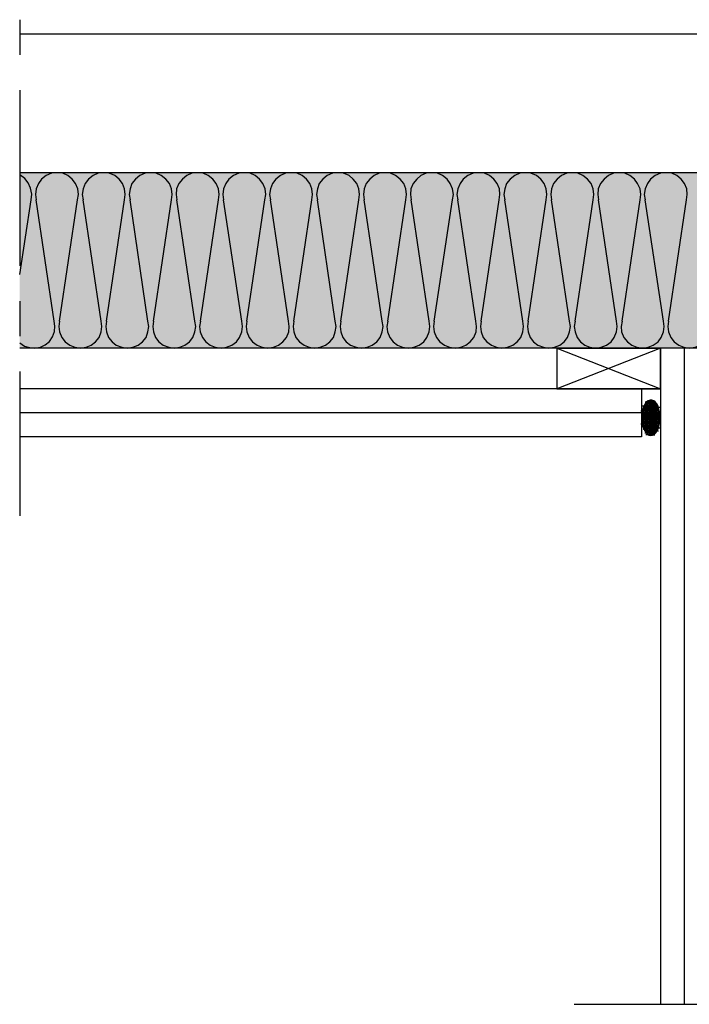
# Model space of a CAD drawing. Extents: x 54.8 to 138.9, y 77.4 to 165.5.
# Drawn here: x 54.8 to 91.1, y 77.4 to 130.7 of the extents above; entities that cross this region are included whole.
import ezdxf

# ---------------------------------------------------------------- set-up
doc = ezdxf.new("R2010")
doc.units = 0
doc.layers.add('F獲T', color=1, linetype='Continuous')
doc.layers.add('LAYER_1', color=160, linetype='Continuous')

msp = doc.modelspace()

# ---------------------------------------------------------------- hatches: boundary and pattern name
at = {"layer": 'F獲T'}
h = msp.add_hatch(color=41, dxfattribs=at)
h.dxf.hatch_style = 2
h.paths.add_polyline_path([(54.843, 112.921), (54.843, 122.404), (92.35, 122.404), (92.35, 112.921)])

# ---------------------------------------------------------------- linework, layer by layer
at = {"layer": 'LAYER_1', "color": 7}
for p, q in [((54.843, 130.701), (54.843, 128.796)), ((96.859, 129.918), (54.843, 129.918)), ((54.843, 126.891), (54.843, 117.366)), ((92.35, 122.404), (54.843, 122.404)), ((54.843, 116.9), (55.456, 120.944)), ((56.705, 114.382), (55.732, 120.944)), ((57.002, 114.382), (57.975, 120.944)), ((59.245, 114.382), (58.272, 120.944)), ((59.542, 114.382), (60.516, 120.944)), ((61.785, 114.382), (60.812, 120.944)), ((62.082, 114.382), (63.055, 120.944)), ((64.325, 114.382), (63.352, 120.944)), ((64.622, 114.382), (65.595, 120.944)), ((66.866, 114.382), (65.871, 120.944)), ((67.14, 114.382), (68.115, 120.944)), ((69.384, 114.382), (68.411, 120.944)), ((69.681, 114.382), (70.654, 120.944)), ((71.924, 114.382), (70.951, 120.944)), ((72.221, 114.382), (73.194, 120.944)), ((74.465, 114.382), (73.49, 120.944)), ((74.761, 114.382), (75.734, 120.944)), ((77.004, 114.382), (76.031, 120.944)), ((77.28, 114.382), (78.274, 120.944)), ((79.523, 114.382), (78.549, 120.944)), ((79.82, 114.382), (80.793, 120.944)), ((82.063, 114.382), (81.089, 120.944)), ((82.359, 114.382), (83.333, 120.944)), ((84.603, 114.382), (83.63, 120.944)), ((84.899, 114.382), (85.873, 120.944)), ((87.143, 114.382), (86.17, 120.944)), ((87.439, 114.382), (88.413, 120.944)), ((89.683, 114.382), (88.688, 120.944)), ((89.959, 114.382), (90.932, 120.944)), ((54.843, 115.461), (54.843, 113.556)), ((92.35, 112.921), (54.843, 112.921)), ((83.905, 112.921), (89.514, 110.72)), ((89.514, 112.921), (83.905, 110.72)), ((83.905, 112.921), (89.514, 112.921)), ((89.514, 112.921), (89.514, 77.382)), ((89.514, 110.72), (89.514, 112.921)), ((90.805, 112.921), (90.805, 77.382)), ((54.843, 111.651), (54.843, 103.841)), ((89.514, 110.72), (54.843, 110.72)), ((88.498, 110.72), (88.498, 108.116)), ((88.667, 109.852), (88.688, 109.852)), ((88.688, 110), (88.858, 110)), ((88.709, 109.937), (88.752, 109.937)), ((88.709, 109.852), (88.709, 109.916)), ((88.709, 109.852), (88.752, 109.852)), ((88.773, 110), (88.815, 110)), ((88.773, 109.937), (88.773, 109.98)), ((88.773, 109.937), (88.815, 109.937)), ((88.773, 109.852), (88.773, 109.916)), ((88.773, 109.852), (88.815, 109.852)), ((88.836, 110), (88.836, 110.043)), ((88.836, 110), (88.9, 110)), ((88.836, 109.937), (88.836, 109.98)), ((88.836, 109.937), (88.9, 109.937)), ((88.836, 109.852), (88.836, 109.916)), ((88.836, 109.852), (88.9, 109.852)), ((88.858, 110.064), (88.9, 110.064)), ((88.921, 110.064), (88.921, 110.085)), ((88.921, 110.064), (88.964, 110.064)), ((88.921, 110), (88.921, 110.043)), ((88.921, 110), (88.964, 110)), ((88.921, 109.937), (88.921, 109.98)), ((88.921, 109.937), (88.964, 109.937)), ((88.921, 109.852), (88.921, 109.916)), ((88.921, 109.852), (88.964, 109.852)), ((88.984, 110.064), (88.984, 110.106)), ((88.984, 110.064), (89.027, 110.064)), ((88.984, 110), (88.984, 110.043)), ((88.984, 110), (89.027, 110)), ((88.984, 109.937), (88.984, 109.98)), ((88.984, 109.937), (89.027, 109.937)), ((88.984, 109.852), (88.984, 109.916)), ((88.984, 109.852), (89.027, 109.852)), ((89.048, 110.064), (89.048, 110.106)), ((89.048, 110.064), (89.112, 110.064)), ((89.048, 110), (89.048, 110.043)), ((89.048, 110), (89.112, 110)), ((89.048, 109.937), (89.048, 109.98)), ((89.048, 109.937), (89.112, 109.937)), ((89.048, 109.852), (89.048, 109.916)), ((89.048, 109.852), (89.112, 109.852)), ((89.133, 110.064), (89.133, 110.085)), ((89.133, 110.064), (89.154, 110.064)), ((89.133, 110), (89.133, 110.043)), ((89.133, 110), (89.175, 110)), ((89.133, 109.937), (89.133, 109.98)), ((89.133, 109.937), (89.175, 109.937)), ((89.133, 109.852), (89.133, 109.916)), ((89.133, 109.852), (89.175, 109.852)), ((89.196, 110), (89.196, 110.043)), ((89.196, 110), (89.239, 110)), ((89.196, 109.937), (89.196, 109.98)), ((89.196, 109.937), (89.239, 109.937)), ((89.196, 109.852), (89.196, 109.916)), ((89.196, 109.852), (89.239, 109.852)), ((89.26, 109.937), (89.26, 109.98)), ((89.26, 109.937), (89.302, 109.937)), ((89.26, 109.852), (89.26, 109.916)), ((89.26, 109.852), (89.345, 109.852)), ((89.323, 109.852), (89.323, 109.873)), ((88.498, 109.408), (54.843, 109.408)), ((88.455, 109.513), (88.625, 109.513)), ((88.519, 109.429), (88.54, 109.429)), ((88.519, 109.365), (88.54, 109.365)), ((88.54, 109.788), (88.709, 109.788)), ((88.561, 109.577), (88.561, 109.598)), ((88.561, 109.577), (88.688, 109.577)), ((88.561, 109.513), (88.561, 109.555)), ((88.561, 109.513), (88.688, 109.513)), ((88.561, 109.365), (88.561, 109.492)), ((88.561, 109.429), (88.688, 109.429)), ((88.561, 109.365), (88.688, 109.365)), ((88.561, 109.302), (88.561, 109.344)), ((88.582, 109.64), (88.688, 109.64)), ((88.604, 109.725), (88.688, 109.725)), ((88.625, 109.788), (88.688, 109.788)), ((88.625, 109.725), (88.625, 109.768)), ((88.625, 109.64), (88.625, 109.704)), ((88.625, 109.577), (88.625, 109.619)), ((88.625, 109.513), (88.625, 109.555)), ((88.625, 109.365), (88.625, 109.492)), ((88.625, 109.302), (88.625, 109.344)), ((88.709, 109.788), (88.709, 109.831)), ((88.709, 109.788), (88.752, 109.788)), ((88.709, 109.725), (88.709, 109.768)), ((88.709, 109.725), (88.752, 109.725)), ((88.709, 109.64), (88.709, 109.704)), ((88.709, 109.64), (88.752, 109.64)), ((88.709, 109.577), (88.709, 109.619)), ((88.709, 109.577), (88.752, 109.577)), ((88.709, 109.513), (88.709, 109.555)), ((88.709, 109.513), (88.752, 109.513)), ((88.709, 109.365), (88.709, 109.492)), ((88.709, 109.429), (88.752, 109.429)), ((88.709, 109.365), (88.752, 109.365)), ((88.709, 109.302), (88.709, 109.344)), ((88.773, 109.788), (88.773, 109.831)), ((88.773, 109.788), (88.815, 109.788)), ((88.773, 109.725), (88.773, 109.768)), ((88.773, 109.725), (88.815, 109.725)), ((88.773, 109.64), (88.773, 109.704)), ((88.773, 109.64), (88.815, 109.64)), ((88.773, 109.577), (88.773, 109.619)), ((88.773, 109.577), (88.815, 109.577)), ((88.773, 109.513), (88.773, 109.555)), ((88.773, 109.513), (88.815, 109.513)), ((88.773, 109.365), (88.773, 109.492)), ((88.773, 109.429), (88.815, 109.429)), ((88.773, 109.365), (88.815, 109.365)), ((88.773, 109.302), (88.773, 109.344)), ((88.836, 109.788), (88.836, 109.831)), ((88.836, 109.788), (88.9, 109.788)), ((88.836, 109.725), (88.836, 109.768)), ((88.836, 109.725), (88.9, 109.725)), ((88.836, 109.64), (88.836, 109.704)), ((88.836, 109.64), (88.9, 109.64)), ((88.836, 109.577), (88.836, 109.619)), ((88.836, 109.577), (88.9, 109.577)), ((88.836, 109.513), (88.836, 109.555)), ((88.836, 109.513), (88.9, 109.513)), ((88.836, 109.365), (88.836, 109.492)), ((88.836, 109.429), (88.9, 109.429)), ((88.836, 109.365), (88.9, 109.365)), ((88.836, 109.302), (88.836, 109.344)), ((88.921, 109.788), (88.921, 109.831)), ((88.921, 109.788), (88.964, 109.788)), ((88.921, 109.725), (88.921, 109.768)), ((88.921, 109.725), (88.964, 109.725)), ((88.921, 109.64), (88.921, 109.704)), ((88.921, 109.64), (88.964, 109.64)), ((88.921, 109.577), (88.921, 109.619)), ((88.921, 109.577), (88.964, 109.577)), ((88.921, 109.513), (88.921, 109.555)), ((88.921, 109.513), (88.964, 109.513)), ((88.921, 109.365), (88.921, 109.492)), ((88.921, 109.429), (88.964, 109.429)), ((88.921, 109.365), (88.964, 109.365)), ((88.921, 109.302), (88.921, 109.344)), ((88.984, 109.788), (88.984, 109.831)), ((88.984, 109.788), (89.027, 109.788)), ((88.984, 109.725), (88.984, 109.768)), ((88.984, 109.725), (89.027, 109.725)), ((88.984, 109.64), (88.984, 109.704)), ((88.984, 109.64), (89.027, 109.64)), ((88.984, 109.577), (88.984, 109.619)), ((88.984, 109.577), (89.027, 109.577)), ((88.984, 109.513), (88.984, 109.555)), ((88.984, 109.513), (89.027, 109.513)), ((88.984, 109.365), (88.984, 109.492)), ((88.984, 109.429), (89.027, 109.429)), ((88.984, 109.365), (89.027, 109.365)), ((88.984, 109.302), (88.984, 109.344)), ((89.048, 109.788), (89.048, 109.831)), ((89.048, 109.788), (89.112, 109.788)), ((89.048, 109.725), (89.048, 109.768)), ((89.048, 109.725), (89.112, 109.725)), ((89.048, 109.64), (89.048, 109.704)), ((89.048, 109.64), (89.112, 109.64)), ((89.048, 109.577), (89.048, 109.619)), ((89.048, 109.577), (89.112, 109.577)), ((89.048, 109.513), (89.048, 109.555)), ((89.048, 109.513), (89.112, 109.513)), ((89.048, 109.365), (89.048, 109.492)), ((89.048, 109.429), (89.112, 109.429)), ((89.048, 109.365), (89.112, 109.365)), ((89.048, 109.302), (89.048, 109.344)), ((89.133, 109.788), (89.133, 109.831)), ((89.133, 109.788), (89.175, 109.788)), ((89.133, 109.725), (89.133, 109.768)), ((89.133, 109.725), (89.175, 109.725)), ((89.133, 109.64), (89.133, 109.704)), ((89.133, 109.64), (89.175, 109.64)), ((89.133, 109.577), (89.133, 109.619)), ((89.133, 109.577), (89.175, 109.577)), ((89.133, 109.513), (89.133, 109.555)), ((89.133, 109.513), (89.175, 109.513)), ((89.133, 109.365), (89.133, 109.492)), ((89.133, 109.429), (89.175, 109.429)), ((89.133, 109.365), (89.175, 109.365)), ((89.133, 109.302), (89.133, 109.344)), ((89.196, 109.788), (89.196, 109.831)), ((89.196, 109.788), (89.239, 109.788)), ((89.196, 109.725), (89.196, 109.768)), ((89.196, 109.725), (89.239, 109.725)), ((89.196, 109.64), (89.196, 109.704)), ((89.196, 109.64), (89.239, 109.64)), ((89.196, 109.577), (89.196, 109.619)), ((89.196, 109.577), (89.239, 109.577)), ((89.196, 109.513), (89.196, 109.555)), ((89.196, 109.513), (89.239, 109.513)), ((89.196, 109.365), (89.196, 109.492)), ((89.196, 109.429), (89.239, 109.429)), ((89.196, 109.365), (89.239, 109.365)), ((89.196, 109.302), (89.196, 109.344)), ((89.26, 109.788), (89.26, 109.831)), ((89.26, 109.788), (89.387, 109.788)), ((89.26, 109.725), (89.26, 109.768)), ((89.26, 109.725), (89.387, 109.725)), ((89.26, 109.64), (89.26, 109.704)), ((89.26, 109.64), (89.387, 109.64)), ((89.26, 109.577), (89.26, 109.619)), ((89.26, 109.577), (89.387, 109.577)), ((89.26, 109.513), (89.26, 109.555)), ((89.26, 109.513), (89.387, 109.513)), ((89.26, 109.365), (89.26, 109.492)), ((89.26, 109.429), (89.387, 109.429)), ((89.26, 109.365), (89.387, 109.365)), ((89.26, 109.302), (89.26, 109.344)), ((89.323, 109.788), (89.323, 109.831)), ((89.323, 109.725), (89.323, 109.768)), ((89.323, 109.725), (89.493, 109.725)), ((89.323, 109.725), (89.493, 109.725)), ((89.323, 109.64), (89.323, 109.704)), ((89.323, 109.577), (89.323, 109.619)), ((89.323, 109.513), (89.323, 109.555)), ((89.323, 109.365), (89.323, 109.492)), ((89.323, 109.302), (89.323, 109.344)), ((89.387, 109.429), (89.556, 109.429)), ((89.408, 109.64), (89.408, 109.704)), ((89.408, 109.64), (89.429, 109.64)), ((89.408, 109.577), (89.408, 109.619)), ((89.408, 109.577), (89.45, 109.577)), ((89.408, 109.513), (89.408, 109.555)), ((89.408, 109.513), (89.45, 109.513)), ((89.408, 109.365), (89.408, 109.492)), ((89.408, 109.429), (89.45, 109.429)), ((89.408, 109.365), (89.45, 109.365)), ((89.408, 109.302), (89.408, 109.344)), ((89.472, 109.365), (89.472, 109.492)), ((89.472, 109.365), (89.493, 109.365)), ((89.472, 109.302), (89.472, 109.344)), ((88.455, 108.815), (88.625, 108.815)), ((88.498, 109.238), (88.54, 109.238)), ((88.498, 109.154), (88.54, 109.154)), ((88.498, 109.09), (88.54, 109.09)), ((88.519, 109.302), (88.54, 109.302)), ((88.519, 109.026), (88.54, 109.026)), ((88.519, 108.941), (88.54, 108.941)), ((88.519, 108.878), (88.54, 108.878)), ((88.561, 109.302), (88.688, 109.302)), ((88.561, 109.238), (88.561, 109.28)), ((88.561, 109.238), (88.688, 109.238)), ((88.561, 109.154), (88.561, 109.217)), ((88.561, 109.154), (88.688, 109.154)), ((88.561, 109.09), (88.561, 109.132)), ((88.561, 109.09), (88.688, 109.09)), ((88.561, 109.026), (88.561, 109.069)), ((88.561, 109.026), (88.688, 109.026)), ((88.561, 108.941), (88.561, 109.006)), ((88.561, 108.941), (88.688, 108.941)), ((88.561, 108.878), (88.561, 108.921)), ((88.561, 108.878), (88.688, 108.878)), ((88.561, 108.815), (88.561, 108.857)), ((88.561, 108.815), (88.688, 108.815)), ((88.561, 108.688), (88.561, 108.793)), ((88.625, 109.238), (88.625, 109.28)), ((88.625, 109.154), (88.625, 109.217)), ((88.625, 109.09), (88.625, 109.132)), ((88.625, 109.026), (88.625, 109.069)), ((88.625, 108.941), (88.625, 109.006)), ((88.625, 108.878), (88.625, 108.921)), ((88.625, 108.815), (88.625, 108.857)), ((88.625, 108.667), (88.625, 108.793)), ((88.709, 109.302), (88.752, 109.302)), ((88.709, 109.238), (88.709, 109.28)), ((88.709, 109.238), (88.752, 109.238)), ((88.709, 109.154), (88.709, 109.217)), ((88.709, 109.154), (88.752, 109.154)), ((88.709, 109.09), (88.709, 109.132)), ((88.709, 109.09), (88.752, 109.09)), ((88.709, 109.026), (88.709, 109.069)), ((88.709, 109.026), (88.752, 109.026)), ((88.709, 108.941), (88.709, 109.006)), ((88.709, 108.941), (88.752, 108.941)), ((88.709, 108.878), (88.709, 108.921)), ((88.709, 108.878), (88.752, 108.878)), ((88.709, 108.815), (88.709, 108.857)), ((88.709, 108.815), (88.752, 108.815)), ((88.709, 108.667), (88.709, 108.793)), ((88.773, 109.302), (88.815, 109.302)), ((88.773, 109.238), (88.773, 109.28)), ((88.773, 109.238), (88.815, 109.238)), ((88.773, 109.154), (88.773, 109.217)), ((88.773, 109.154), (88.815, 109.154)), ((88.773, 109.09), (88.773, 109.132)), ((88.773, 109.09), (88.815, 109.09)), ((88.773, 109.026), (88.773, 109.069)), ((88.773, 109.026), (88.815, 109.026)), ((88.773, 108.941), (88.773, 109.006)), ((88.773, 108.941), (88.815, 108.941)), ((88.773, 108.878), (88.773, 108.921)), ((88.773, 108.878), (88.815, 108.878)), ((88.773, 108.815), (88.773, 108.857)), ((88.773, 108.815), (88.815, 108.815)), ((88.773, 108.667), (88.773, 108.793)), ((88.836, 109.302), (88.9, 109.302)), ((88.836, 109.238), (88.836, 109.28)), ((88.836, 109.238), (88.9, 109.238)), ((88.836, 109.154), (88.836, 109.217)), ((88.836, 109.154), (88.9, 109.154)), ((88.836, 109.09), (88.836, 109.132)), ((88.836, 109.09), (88.9, 109.09)), ((88.836, 109.026), (88.836, 109.069)), ((88.836, 109.026), (88.9, 109.026)), ((88.836, 108.941), (88.836, 109.006)), ((88.836, 108.941), (88.9, 108.941)), ((88.836, 108.878), (88.836, 108.921)), ((88.836, 108.878), (88.9, 108.878)), ((88.836, 108.815), (88.836, 108.857)), ((88.836, 108.815), (88.9, 108.815)), ((88.836, 108.667), (88.836, 108.793)), ((88.921, 109.302), (88.964, 109.302)), ((88.921, 109.238), (88.921, 109.28)), ((88.921, 109.238), (88.964, 109.238)), ((88.921, 109.154), (88.921, 109.217)), ((88.921, 109.154), (88.964, 109.154)), ((88.921, 109.09), (88.921, 109.132)), ((88.921, 109.09), (88.964, 109.09)), ((88.921, 109.026), (88.921, 109.069)), ((88.921, 109.026), (88.964, 109.026)), ((88.921, 108.941), (88.921, 109.006)), ((88.921, 108.941), (88.964, 108.941)), ((88.921, 108.878), (88.921, 108.921)), ((88.921, 108.878), (88.964, 108.878)), ((88.921, 108.815), (88.921, 108.857)), ((88.921, 108.815), (88.964, 108.815)), ((88.921, 108.667), (88.921, 108.793)), ((88.984, 109.302), (89.027, 109.302)), ((88.984, 109.238), (88.984, 109.28)), ((88.984, 109.238), (89.027, 109.238)), ((88.984, 109.154), (88.984, 109.217)), ((88.984, 109.154), (89.027, 109.154)), ((88.984, 109.09), (88.984, 109.132)), ((88.984, 109.09), (89.027, 109.09)), ((88.984, 109.026), (88.984, 109.069)), ((88.984, 109.026), (89.027, 109.026)), ((88.984, 108.941), (88.984, 109.006)), ((88.984, 108.941), (89.027, 108.941)), ((88.984, 108.878), (88.984, 108.921)), ((88.984, 108.878), (89.027, 108.878)), ((88.984, 108.815), (88.984, 108.857)), ((88.984, 108.815), (89.027, 108.815)), ((88.984, 108.667), (88.984, 108.793)), ((89.048, 109.302), (89.112, 109.302)), ((89.048, 109.238), (89.048, 109.28)), ((89.048, 109.238), (89.112, 109.238)), ((89.048, 109.154), (89.048, 109.217)), ((89.048, 109.154), (89.112, 109.154)), ((89.048, 109.09), (89.048, 109.132)), ((89.048, 109.09), (89.112, 109.09)), ((89.048, 109.026), (89.048, 109.069)), ((89.048, 109.026), (89.112, 109.026)), ((89.048, 108.941), (89.048, 109.006)), ((89.048, 108.941), (89.112, 108.941)), ((89.048, 108.878), (89.048, 108.921)), ((89.048, 108.878), (89.112, 108.878)), ((89.048, 108.815), (89.048, 108.857)), ((89.048, 108.815), (89.112, 108.815)), ((89.048, 108.667), (89.048, 108.793)), ((89.133, 109.302), (89.175, 109.302)), ((89.133, 109.238), (89.133, 109.28)), ((89.133, 109.238), (89.175, 109.238)), ((89.133, 109.154), (89.133, 109.217)), ((89.133, 109.154), (89.175, 109.154)), ((89.133, 109.09), (89.133, 109.132)), ((89.133, 109.09), (89.175, 109.09)), ((89.133, 109.026), (89.133, 109.069)), ((89.133, 109.026), (89.175, 109.026)), ((89.133, 108.941), (89.133, 109.006)), ((89.133, 108.941), (89.175, 108.941)), ((89.133, 108.878), (89.133, 108.921)), ((89.133, 108.878), (89.175, 108.878)), ((89.133, 108.815), (89.133, 108.857)), ((89.133, 108.815), (89.175, 108.815)), ((89.133, 108.667), (89.133, 108.793)), ((89.196, 109.302), (89.239, 109.302)), ((89.196, 109.238), (89.196, 109.28)), ((89.196, 109.238), (89.239, 109.238)), ((89.196, 109.154), (89.196, 109.217)), ((89.196, 109.154), (89.239, 109.154)), ((89.196, 109.09), (89.196, 109.132)), ((89.196, 109.09), (89.239, 109.09)), ((89.196, 109.026), (89.196, 109.069)), ((89.196, 109.026), (89.239, 109.026)), ((89.196, 108.941), (89.196, 109.006)), ((89.196, 108.941), (89.239, 108.941)), ((89.196, 108.878), (89.196, 108.921)), ((89.196, 108.878), (89.239, 108.878)), ((89.196, 108.815), (89.196, 108.857)), ((89.196, 108.815), (89.239, 108.815)), ((89.196, 108.667), (89.196, 108.793)), ((89.26, 109.302), (89.387, 109.302)), ((89.26, 109.238), (89.26, 109.28)), ((89.26, 109.238), (89.387, 109.238)), ((89.26, 109.154), (89.26, 109.217)), ((89.26, 109.154), (89.387, 109.154)), ((89.26, 109.09), (89.26, 109.132)), ((89.26, 109.09), (89.387, 109.09)), ((89.26, 109.026), (89.26, 109.069)), ((89.26, 109.026), (89.387, 109.026)), ((89.26, 108.941), (89.26, 109.006)), ((89.26, 108.941), (89.387, 108.941)), ((89.26, 108.878), (89.26, 108.921)), ((89.26, 108.878), (89.387, 108.878)), ((89.26, 108.815), (89.26, 108.857)), ((89.26, 108.815), (89.387, 108.815)), ((89.26, 108.667), (89.26, 108.793)), ((89.323, 109.238), (89.323, 109.28)), ((89.323, 109.154), (89.323, 109.217)), ((89.323, 109.09), (89.323, 109.132)), ((89.323, 109.026), (89.323, 109.069)), ((89.323, 108.941), (89.323, 109.006)), ((89.323, 108.878), (89.323, 108.921)), ((89.323, 108.815), (89.323, 108.857)), ((89.323, 108.667), (89.323, 108.793)), ((89.408, 109.302), (89.45, 109.302)), ((89.408, 109.238), (89.408, 109.28)), ((89.408, 109.238), (89.45, 109.238)), ((89.408, 109.154), (89.408, 109.217)), ((89.408, 109.154), (89.45, 109.154)), ((89.408, 109.09), (89.408, 109.132)), ((89.408, 109.09), (89.45, 109.09)), ((89.408, 109.026), (89.408, 109.069)), ((89.408, 109.026), (89.45, 109.026)), ((89.408, 108.941), (89.408, 109.006)), ((89.408, 108.941), (89.45, 108.941)), ((89.408, 108.878), (89.408, 108.921)), ((89.408, 108.878), (89.45, 108.878)), ((89.408, 108.815), (89.408, 108.857)), ((89.408, 108.815), (89.45, 108.815)), ((89.408, 108.667), (89.408, 108.793)), ((89.472, 109.302), (89.493, 109.302)), ((89.472, 109.238), (89.472, 109.28)), ((89.472, 109.238), (89.493, 109.238)), ((89.472, 109.154), (89.472, 109.217)), ((89.472, 109.154), (89.514, 109.154)), ((89.472, 109.09), (89.472, 109.132)), ((89.472, 109.09), (89.514, 109.09)), ((89.472, 109.026), (89.472, 109.069)), ((89.472, 109.026), (89.493, 109.026)), ((89.472, 108.941), (89.472, 109.006)), ((89.472, 108.941), (89.493, 108.941)), ((89.472, 108.878), (89.472, 108.921)), ((89.472, 108.878), (89.493, 108.878)), ((89.472, 108.815), (89.472, 108.857)), ((88.561, 108.73), (88.688, 108.73)), ((88.561, 108.667), (88.688, 108.667)), ((88.604, 108.603), (88.688, 108.603)), ((88.625, 108.603), (88.625, 108.645)), ((88.625, 108.54), (88.625, 108.582)), ((88.625, 108.54), (88.688, 108.54)), ((88.625, 108.497), (88.625, 108.518)), ((88.646, 108.455), (88.688, 108.455)), ((88.667, 108.328), (88.836, 108.328)), ((88.709, 108.73), (88.752, 108.73)), ((88.709, 108.667), (88.752, 108.667)), ((88.709, 108.603), (88.709, 108.645)), ((88.709, 108.603), (88.752, 108.603)), ((88.709, 108.54), (88.709, 108.582)), ((88.709, 108.54), (88.752, 108.54)), ((88.709, 108.455), (88.709, 108.518)), ((88.709, 108.455), (88.752, 108.455)), ((88.709, 108.392), (88.709, 108.434)), ((88.709, 108.392), (88.752, 108.392)), ((88.731, 108.244), (88.9, 108.244)), ((88.773, 108.73), (88.815, 108.73)), ((88.773, 108.667), (88.815, 108.667)), ((88.773, 108.603), (88.773, 108.645)), ((88.773, 108.603), (88.815, 108.603)), ((88.773, 108.54), (88.773, 108.582)), ((88.773, 108.54), (88.815, 108.54)), ((88.773, 108.455), (88.773, 108.518)), ((88.773, 108.455), (88.815, 108.455)), ((88.773, 108.392), (88.773, 108.434)), ((88.773, 108.392), (88.815, 108.392)), ((88.773, 108.328), (88.773, 108.37)), ((88.773, 108.328), (88.815, 108.328)), ((88.773, 108.286), (88.773, 108.307)), ((88.836, 108.73), (88.9, 108.73)), ((88.836, 108.667), (88.9, 108.667)), ((88.836, 108.603), (88.836, 108.645)), ((88.836, 108.603), (88.9, 108.603)), ((88.836, 108.54), (88.836, 108.582)), ((88.836, 108.54), (88.9, 108.54)), ((88.836, 108.455), (88.836, 108.518)), ((88.836, 108.455), (88.9, 108.455)), ((88.836, 108.392), (88.836, 108.434)), ((88.836, 108.392), (88.9, 108.392)), ((88.836, 108.328), (88.836, 108.37)), ((88.836, 108.328), (88.9, 108.328)), ((88.836, 108.244), (88.836, 108.307)), ((88.836, 108.244), (88.9, 108.244)), ((88.921, 108.73), (88.964, 108.73)), ((88.921, 108.667), (88.964, 108.667)), ((88.921, 108.603), (88.921, 108.645)), ((88.921, 108.603), (88.964, 108.603)), ((88.921, 108.54), (88.921, 108.582)), ((88.921, 108.54), (88.964, 108.54)), ((88.921, 108.455), (88.921, 108.518)), ((88.921, 108.455), (88.964, 108.455)), ((88.921, 108.392), (88.921, 108.434)), ((88.921, 108.392), (88.964, 108.392)), ((88.921, 108.328), (88.921, 108.37)), ((88.921, 108.328), (88.964, 108.328)), ((88.921, 108.244), (88.921, 108.307)), ((88.921, 108.244), (88.964, 108.244)), ((88.984, 108.73), (89.027, 108.73)), ((88.984, 108.667), (89.027, 108.667)), ((88.984, 108.603), (88.984, 108.645)), ((88.984, 108.603), (89.027, 108.603)), ((88.984, 108.54), (88.984, 108.582)), ((88.984, 108.54), (89.027, 108.54)), ((88.984, 108.455), (88.984, 108.518)), ((88.984, 108.455), (89.027, 108.455)), ((88.984, 108.392), (88.984, 108.434)), ((88.984, 108.392), (89.027, 108.392)), ((88.984, 108.328), (88.984, 108.37)), ((88.984, 108.328), (89.027, 108.328)), ((88.984, 108.244), (88.984, 108.307)), ((88.984, 108.244), (89.027, 108.244)), ((89.048, 108.73), (89.112, 108.73)), ((89.048, 108.667), (89.112, 108.667)), ((89.048, 108.603), (89.048, 108.645)), ((89.048, 108.603), (89.112, 108.603)), ((89.048, 108.54), (89.048, 108.582)), ((89.048, 108.54), (89.112, 108.54)), ((89.048, 108.455), (89.048, 108.518)), ((89.048, 108.455), (89.112, 108.455)), ((89.048, 108.392), (89.048, 108.434)), ((89.048, 108.392), (89.112, 108.392)), ((89.048, 108.328), (89.048, 108.37)), ((89.048, 108.328), (89.112, 108.328)), ((89.048, 108.244), (89.048, 108.307)), ((89.048, 108.244), (89.112, 108.244)), ((89.133, 108.73), (89.175, 108.73)), ((89.133, 108.667), (89.175, 108.667)), ((89.133, 108.603), (89.133, 108.645)), ((89.133, 108.603), (89.175, 108.603)), ((89.133, 108.54), (89.133, 108.582)), ((89.133, 108.54), (89.175, 108.54)), ((89.133, 108.455), (89.133, 108.518)), ((89.133, 108.455), (89.175, 108.455)), ((89.133, 108.392), (89.133, 108.434)), ((89.133, 108.392), (89.175, 108.392)), ((89.133, 108.328), (89.133, 108.37)), ((89.133, 108.328), (89.175, 108.328)), ((89.133, 108.244), (89.133, 108.307)), ((89.133, 108.244), (89.175, 108.244)), ((89.196, 108.73), (89.239, 108.73)), ((89.196, 108.667), (89.239, 108.667)), ((89.196, 108.603), (89.196, 108.645)), ((89.196, 108.603), (89.239, 108.603)), ((89.196, 108.54), (89.196, 108.582)), ((89.196, 108.54), (89.239, 108.54)), ((89.196, 108.455), (89.196, 108.518)), ((89.196, 108.455), (89.239, 108.455)), ((89.196, 108.392), (89.196, 108.434)), ((89.196, 108.392), (89.239, 108.392)), ((89.196, 108.328), (89.196, 108.37)), ((89.196, 108.328), (89.239, 108.328)), ((89.196, 108.264), (89.196, 108.307)), ((89.239, 108.434), (89.408, 108.434)), ((89.26, 108.73), (89.387, 108.73)), ((89.26, 108.667), (89.387, 108.667)), ((89.26, 108.603), (89.26, 108.645)), ((89.26, 108.603), (89.387, 108.603)), ((89.26, 108.54), (89.26, 108.582)), ((89.26, 108.54), (89.387, 108.54)), ((89.26, 108.455), (89.26, 108.518)), ((89.26, 108.455), (89.345, 108.455)), ((89.26, 108.392), (89.26, 108.434)), ((89.26, 108.392), (89.302, 108.392)), ((89.26, 108.328), (89.26, 108.37)), ((89.323, 108.603), (89.323, 108.645)), ((89.323, 108.603), (89.493, 108.603)), ((89.323, 108.54), (89.323, 108.582)), ((89.323, 108.455), (89.323, 108.518)), ((89.408, 108.73), (89.45, 108.73)), ((89.408, 108.667), (89.429, 108.667)), ((89.408, 108.603), (89.408, 108.645)), ((89.408, 108.56), (89.408, 108.582)), ((88.498, 108.116), (54.843, 108.116)), ((88.921, 108.201), (88.921, 108.222)), ((88.984, 108.18), (88.984, 108.222)), ((89.048, 108.201), (89.048, 108.222)), ((89.048, 108.222), (89.217, 108.222)), ((84.857, 77.382), (93.705, 77.382))]:
    msp.add_line(p, q, dxfattribs=at)
for points in [[(55.456, 120.944), (55.499, 121.261), (55.435, 121.578), (55.308, 121.874), (55.118, 122.108), (54.843, 122.298)], [(57.975, 120.944), (58.018, 121.24), (57.996, 121.536), (57.87, 121.832), (57.679, 122.065), (57.446, 122.255), (57.171, 122.383), (56.854, 122.404), (56.557, 122.383), (56.282, 122.255), (56.028, 122.065), (55.859, 121.832), (55.732, 121.536), (55.689, 121.24), (55.732, 120.944)], [(60.516, 120.944), (60.558, 121.24), (60.516, 121.536), (60.409, 121.832), (60.219, 122.065), (59.986, 122.255), (59.69, 122.383), (59.394, 122.404), (59.097, 122.383), (58.822, 122.255), (58.568, 122.065), (58.378, 121.832), (58.272, 121.536), (58.23, 121.24), (58.272, 120.944)], [(63.055, 120.944), (63.098, 121.24), (63.055, 121.536), (62.949, 121.832), (62.759, 122.065), (62.505, 122.255), (62.23, 122.383), (61.934, 122.404), (61.637, 122.383), (61.341, 122.255), (61.108, 122.065), (60.918, 121.832), (60.812, 121.536), (60.77, 121.24), (60.812, 120.944)], [(65.595, 120.944), (65.638, 121.24), (65.595, 121.536), (65.469, 121.832), (65.299, 122.065), (65.045, 122.255), (64.77, 122.383), (64.474, 122.404), (64.156, 122.383), (63.881, 122.255), (63.648, 122.065), (63.458, 121.832), (63.331, 121.536), (63.309, 121.24), (63.352, 120.944)], [(68.115, 120.944), (68.156, 121.24), (68.135, 121.536), (68.008, 121.832), (67.818, 122.065), (67.585, 122.255), (67.31, 122.383), (66.992, 122.404), (66.696, 122.383), (66.421, 122.255), (66.167, 122.065), (65.998, 121.832), (65.871, 121.536), (65.828, 121.24), (65.871, 120.944)], [(70.654, 120.944), (70.696, 121.24), (70.654, 121.536), (70.548, 121.832), (70.358, 122.065), (70.125, 122.255), (69.85, 122.383), (69.532, 122.404), (69.236, 122.383), (68.961, 122.255), (68.707, 122.065), (68.516, 121.832), (68.411, 121.536), (68.368, 121.24), (68.411, 120.944)], [(73.194, 120.944), (73.237, 121.24), (73.194, 121.536), (73.089, 121.832), (72.898, 122.065), (72.665, 122.255), (72.369, 122.383), (72.073, 122.404), (71.776, 122.383), (71.48, 122.255), (71.247, 122.065), (71.056, 121.832), (70.951, 121.536), (70.909, 121.24), (70.951, 120.944)], [(75.734, 120.944), (75.777, 121.24), (75.734, 121.536), (75.629, 121.832), (75.438, 122.065), (75.184, 122.255), (74.909, 122.383), (74.613, 122.404), (74.295, 122.383), (74.02, 122.255), (73.787, 122.065), (73.597, 121.832), (73.49, 121.536), (73.448, 121.24), (73.49, 120.944)], [(78.274, 120.944), (78.317, 121.24), (78.274, 121.536), (78.147, 121.832), (77.978, 122.065), (77.724, 122.255), (77.449, 122.383), (77.152, 122.404), (76.835, 122.383), (76.56, 122.255), (76.327, 122.065), (76.136, 121.832), (76.009, 121.536), (75.988, 121.24), (76.031, 120.944)], [(80.793, 120.944), (80.835, 121.24), (80.815, 121.536), (80.687, 121.832), (80.497, 122.065), (80.264, 122.255), (79.989, 122.383), (79.671, 122.404), (79.375, 122.383), (79.1, 122.255), (78.846, 122.065), (78.676, 121.832), (78.549, 121.536), (78.507, 121.24), (78.549, 120.944)], [(83.333, 120.944), (83.375, 121.24), (83.333, 121.536), (83.227, 121.832), (83.037, 122.065), (82.804, 122.255), (82.508, 122.383), (82.211, 122.404), (81.915, 122.383), (81.64, 122.255), (81.386, 122.065), (81.195, 121.832), (81.089, 121.536), (81.047, 121.24), (81.089, 120.944)], [(85.873, 120.944), (85.916, 121.24), (85.873, 121.536), (85.767, 121.832), (85.577, 122.065), (85.323, 122.255), (85.048, 122.383), (84.751, 122.404), (84.455, 122.383), (84.159, 122.255), (83.926, 122.065), (83.735, 121.832), (83.63, 121.536), (83.587, 121.24), (83.63, 120.944)], [(88.413, 120.944), (88.455, 121.24), (88.413, 121.536), (88.286, 121.832), (88.117, 122.065), (87.863, 122.255), (87.588, 122.383), (87.291, 122.404), (86.974, 122.383), (86.699, 122.255), (86.466, 122.065), (86.275, 121.832), (86.148, 121.536), (86.127, 121.24), (86.17, 120.944)], [(90.932, 120.944), (90.974, 121.24), (90.953, 121.536), (90.826, 121.832), (90.636, 122.065), (90.403, 122.255), (90.128, 122.383), (89.81, 122.404), (89.514, 122.383), (89.239, 122.255), (88.984, 122.065), (88.815, 121.832), (88.688, 121.536), (88.646, 121.24), (88.688, 120.944)], [(54.843, 113.196), (55.097, 113.027), (55.372, 112.943), (55.668, 112.921), (55.965, 112.963), (56.219, 113.091), (56.451, 113.281), (56.621, 113.535), (56.727, 113.81), (56.748, 114.106), (56.705, 114.382)], [(57.002, 114.382), (56.959, 114.085), (57.002, 113.789), (57.129, 113.492), (57.298, 113.26), (57.552, 113.069), (57.827, 112.963), (58.124, 112.921), (58.441, 112.963), (58.716, 113.069), (58.949, 113.26), (59.14, 113.492), (59.245, 113.789), (59.288, 114.085), (59.245, 114.382)], [(59.542, 114.382), (59.499, 114.085), (59.542, 113.789), (59.648, 113.492), (59.838, 113.26), (60.071, 113.069), (60.367, 112.963), (60.664, 112.921), (60.96, 112.963), (61.256, 113.069), (61.489, 113.26), (61.68, 113.492), (61.785, 113.789), (61.828, 114.085), (61.785, 114.382)], [(62.082, 114.382), (62.039, 114.085), (62.082, 113.789), (62.188, 113.492), (62.378, 113.26), (62.611, 113.069), (62.907, 112.963), (63.204, 112.921), (63.5, 112.963), (63.775, 113.069), (64.029, 113.26), (64.22, 113.492), (64.325, 113.789), (64.368, 114.085), (64.325, 114.382)], [(64.622, 114.382), (64.58, 114.085), (64.601, 113.789), (64.728, 113.492), (64.918, 113.26), (65.151, 113.069), (65.426, 112.963), (65.743, 112.921), (66.04, 112.963), (66.315, 113.069), (66.569, 113.26), (66.739, 113.492), (66.866, 113.789), (66.908, 114.085), (66.866, 114.382)], [(67.14, 114.382), (67.098, 114.085), (67.14, 113.789), (67.268, 113.492), (67.437, 113.26), (67.691, 113.069), (67.966, 112.963), (68.263, 112.921), (68.58, 112.963), (68.855, 113.069), (69.088, 113.26), (69.279, 113.492), (69.405, 113.789), (69.427, 114.085), (69.384, 114.382)], [(69.681, 114.382), (69.638, 114.085), (69.681, 113.789), (69.786, 113.492), (69.977, 113.26), (70.231, 113.069), (70.506, 112.963), (70.802, 112.921), (71.099, 112.963), (71.395, 113.069), (71.628, 113.26), (71.819, 113.492), (71.924, 113.789), (71.967, 114.085), (71.924, 114.382)], [(72.221, 114.382), (72.178, 114.085), (72.221, 113.789), (72.326, 113.492), (72.517, 113.26), (72.75, 113.069), (73.046, 112.963), (73.342, 112.921), (73.639, 112.963), (73.914, 113.069), (74.168, 113.26), (74.358, 113.492), (74.465, 113.789), (74.506, 114.085), (74.465, 114.382)], [(74.761, 114.382), (74.718, 114.085), (74.739, 113.789), (74.866, 113.492), (75.057, 113.26), (75.29, 113.069), (75.565, 112.963), (75.882, 112.921), (76.179, 112.963), (76.454, 113.069), (76.708, 113.26), (76.877, 113.492), (77.004, 113.789), (77.046, 114.085), (77.004, 114.382)], [(77.28, 114.382), (77.237, 114.085), (77.28, 113.789), (77.406, 113.492), (77.576, 113.26), (77.83, 113.069), (78.105, 112.963), (78.401, 112.921), (78.719, 112.963), (78.994, 113.069), (79.227, 113.26), (79.417, 113.492), (79.544, 113.789), (79.566, 114.085), (79.523, 114.382)], [(79.82, 114.382), (79.777, 114.085), (79.82, 113.789), (79.925, 113.492), (80.116, 113.26), (80.37, 113.069), (80.645, 112.963), (80.941, 112.921), (81.238, 112.963), (81.534, 113.069), (81.767, 113.26), (81.957, 113.492), (82.063, 113.789), (82.105, 114.085), (82.063, 114.382)], [(82.359, 114.382), (82.317, 114.085), (82.359, 113.789), (82.465, 113.492), (82.656, 113.26), (82.889, 113.069), (83.185, 112.963), (83.481, 112.921), (83.778, 112.963), (84.074, 113.069), (84.307, 113.26), (84.497, 113.492), (84.603, 113.789), (84.645, 114.085), (84.603, 114.382)], [(84.899, 114.382), (84.857, 114.085), (84.899, 113.789), (85.005, 113.492), (85.196, 113.26), (85.429, 113.069), (85.704, 112.963), (86.021, 112.921), (86.318, 112.963), (86.593, 113.069), (86.847, 113.26), (87.016, 113.492), (87.143, 113.789), (87.185, 114.085), (87.143, 114.382)], [(87.439, 114.382), (87.397, 114.085), (87.418, 113.789), (87.545, 113.492), (87.736, 113.26), (87.969, 113.069), (88.244, 112.963), (88.561, 112.921), (88.858, 112.963), (89.133, 113.069), (89.387, 113.26), (89.556, 113.492), (89.683, 113.789), (89.725, 114.085), (89.683, 114.382)], [(89.959, 114.382), (89.916, 114.085), (89.959, 113.789), (90.085, 113.492), (90.255, 113.26), (90.509, 113.069), (90.784, 112.963), (91.08, 112.921), (91.398, 112.963), (91.673, 113.069), (91.906, 113.26), (92.096, 113.492), (92.223, 113.789), (92.244, 114.085), (92.202, 114.382)], [(83.905, 112.921), (83.905, 110.72), (89.514, 110.72)]]:
    msp.add_lwpolyline(points, dxfattribs=at)
msp.add_lwpolyline([(89.006, 108.18), (89.091, 108.201), (89.196, 108.264), (89.281, 108.349), (89.345, 108.455), (89.408, 108.582), (89.493, 108.921), (89.514, 109.111), (89.493, 109.28), (89.472, 109.471), (89.387, 109.768), (89.323, 109.894), (89.239, 110), (89.154, 110.064), (89.048, 110.106), (88.964, 110.106), (88.858, 110.064), (88.773, 110), (88.688, 109.894), (88.625, 109.768), (88.561, 109.619), (88.54, 109.471), (88.519, 109.28), (88.498, 109.111), (88.519, 108.921), (88.54, 108.751), (88.604, 108.582), (88.667, 108.455), (88.731, 108.349), (88.815, 108.264), (88.9, 108.201)], close=True, dxfattribs=at)

doc.saveas('drawing.dxf')
